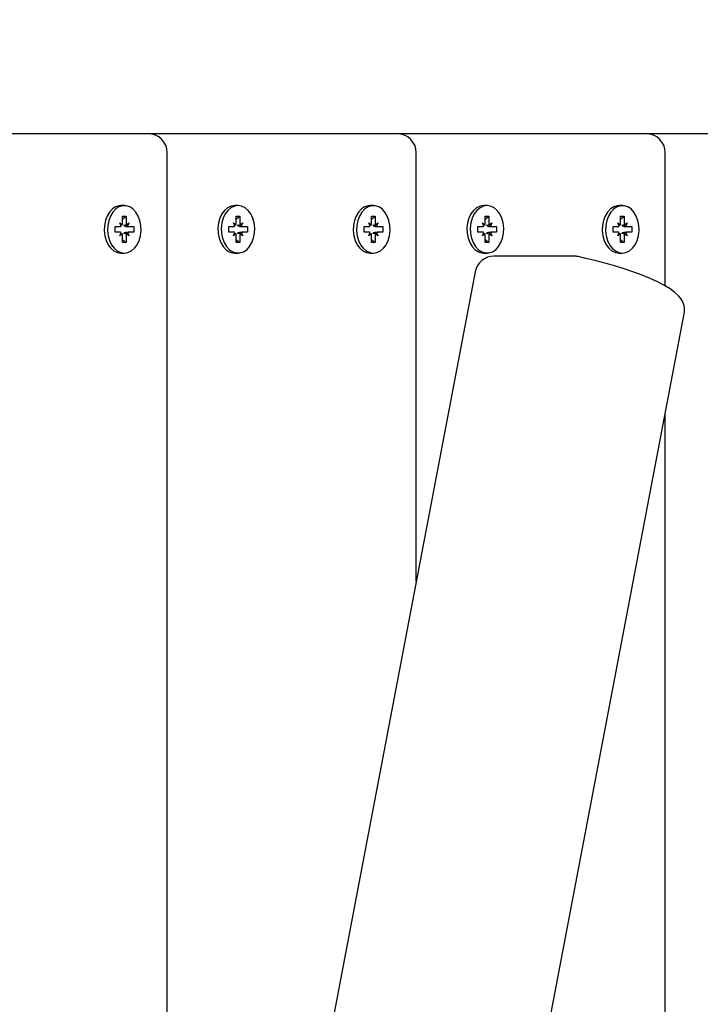
# Model space of a CAD drawing. Units: millimetres. Extents: x 2.8 to 10.61, y 2.29 to 8.8.
# Drawn here: x 8.02 to 8.19, y 5 to 5.25 of the extents above; entities that cross this region are included whole.
import ezdxf

# ---------------------------------------------------------------- set-up
doc = ezdxf.new("R2010")
doc.units = ezdxf.units.MM
doc.header["$LTSCALE"] = 60
doc.header["$PDSIZE"] = -1
doc.linetypes.add('SLD-Сплошная', pattern=[0])
doc.styles.get("Standard").update_dxf_attribs({"font": 'isocpeui.ttf'})
doc.dimstyles.new('ISO-25', dxfattribs={"dimtxt": 2.5, "dimasz": 2.5, "dimexe": 1.25, "dimexo": 0.625, "dimtad": 1, "dimtxsty": 'Standard', "dimcen": 2.5, "dimadec": 0, "dimazin": 0, "dimtfac": 1, "dimtmove": 0, "dimatfit": 3, "dimfxl": 1, "dimarcsym": 0})

# ---------------------------------------------------------------- blocks, each defined once
blk = doc.blocks.new('_D_11')
at = {"color": 0, "lineweight": -2, "transparency": 16777216}
for p, q in [((7.811902802645806, 8.797890501126933), (10.60523252959823, 8.797890501126933)), ((10.54523252959823, 2.952890501126929), (10.54523252959823, 8.617890501126933)), ((7.581747248223983, 2.772890501126929), (10.60523252959823, 2.772890501126929))]:
    blk.add_line(p, q, dxfattribs=at)
at = {"color": 0, "transparency": 16777216}
for points in [[(10.51523252959823, 8.617890501126933), (10.57523252959823, 8.617890501126933), (10.54523252959823, 8.797890501126933)], [(10.51523252959823, 2.952890501126929), (10.57523252959823, 2.952890501126929), (10.54523252959823, 2.772890501126929)]]:
    blk.add_solid(points, dxfattribs=at)
at = {"layer": 'Defpoints', "color": 0, "transparency": 16777216}
for p in [(7.811902802645806, 8.797890501126933), (10.54523252959823, 8.797890501126933), (7.581747248223983, 2.772890501126929)]:
    blk.add_point(p, dxfattribs=at)
at = {"color": 0, "transparency": 16777216, "insert": (10.27923252959823, 5.785390501126929), "char_height": 0.18, "attachment_point": 2, "rotation": 90}
blk.add_mtext('6,03м', dxfattribs=at)
blk = doc.blocks.new('*D17')
at = {"color": 0, "lineweight": -2, "transparency": 16777216}
for p, q in [((6.931747248223976, 7.297890501126939), (9.04283470579062, 7.297890501126939)), ((8.98283470579062, 4.452890501126936), (8.98283470579062, 7.117890501126939)), ((6.281747248223984, 4.272890501126937), (9.04283470579062, 4.272890501126937))]:
    blk.add_line(p, q, dxfattribs=at)
at = {"color": 0, "transparency": 16777216}
for points in [[(8.95283470579062, 7.117890501126939), (9.012834705790619, 7.117890501126939), (8.98283470579062, 7.297890501126939)], [(8.95283470579062, 4.452890501126936), (9.012834705790619, 4.452890501126936), (8.98283470579062, 4.272890501126937)]]:
    blk.add_solid(points, dxfattribs=at)
at = {"layer": 'Defpoints', "color": 0, "transparency": 16777216}
for p in [(6.931747248223976, 7.297890501126939), (8.98283470579062, 7.297890501126939), (6.281747248223984, 4.272890501126937)]:
    blk.add_point(p, dxfattribs=at)
at = {"color": 0, "transparency": 16777216, "insert": (8.82483470579062, 5.785390501126934), "char_height": 0.18, "attachment_point": 5, "rotation": 90}
blk.add_mtext('3,03м', dxfattribs=at)

msp = doc.modelspace()

# ---------------------------------------------------------------- linework, layer by layer
at = {"color": 7, "linetype": 'SLD-Сплошная', "lineweight": 25}
for p, q in [((7.993341043888328, 5.222890501126928), (8.049909586383253, 5.222890501126927)), ((8.049909586383253, 5.222890501126908), (8.058394867757482, 5.222890501126908)), ((8.058394867757482, 5.222890501126908), (8.114963410252408, 5.222890501126907)), ((8.114963410252408, 5.222890501126929), (8.123448691626653, 5.222890501126929)), ((8.123448691626653, 5.222890501126929), (8.180017234121578, 5.222890501126927)), ((8.180017234121578, 5.222890501126929), (8.188502515495816, 5.222890501126929)), ((8.188502515495816, 5.222890501126929), (8.245071057990742, 5.222890501126927)), ((8.054909586383248, 4.777890501126928), (8.054909586383252, 5.217890501126928)), ((8.119963410252407, 5.105999341091179), (8.119963410252407, 5.217890501126907)), ((8.185017234121577, 5.183114976919939), (8.185017234121577, 5.217890501126928)), ((8.043715858570044, 5.204090501126958), (8.04283851857139, 5.204090501126958)), ((8.073414343379861, 5.204090501126921), (8.072537003381207, 5.204090501126921)), ((8.108769682439206, 5.204090501126956), (8.107892342440552, 5.204090501126956)), ((8.138468167249025, 5.204090501126924), (8.13759082725037, 5.204090501126924)), ((8.17382350630837, 5.204090501126953), (8.172946166309716, 5.204090501126953)), ((8.043220883823214, 5.201340501126956), (8.044210833316871, 5.20134050112696)), ((8.043220883823212, 5.199615501126957), (8.043220883823214, 5.201340501126956)), ((8.043333493318219, 5.200624156017745), (8.044210833316871, 5.20134050112696)), ((8.044210833316871, 5.20134050112696), (8.044210833316873, 5.199615501126959)), ((8.072919368633034, 5.199615501126923), (8.072919368633025, 5.20134050112692)), ((8.072919368633025, 5.20134050112692), (8.07390931812669, 5.201340501126921)), ((8.073031978128034, 5.200624156017707), (8.07390931812669, 5.201340501126921)), ((8.07390931812669, 5.201340501126921), (8.07390931812669, 5.19961550112692)), ((8.108274707692377, 5.201340501126954), (8.109264657186035, 5.201340501126959)), ((8.108274707692377, 5.199615501126956), (8.108274707692377, 5.201340501126954)), ((8.108387317187399, 5.200624156017756), (8.109264657186035, 5.201340501126959)), ((8.109264657186035, 5.201340501126959), (8.109264657186037, 5.199615501126957)), ((8.137973192502198, 5.199615501126926), (8.137973192502187, 5.201340501126922)), ((8.137973192502187, 5.201340501126922), (8.138963141995854, 5.201340501126923)), ((8.13808580199718, 5.200624156017697), (8.138963141995854, 5.201340501126923)), ((8.138963141995854, 5.201340501126923), (8.138963141995854, 5.199615501126923)), ((8.17332853156154, 5.201340501126951), (8.174318481055197, 5.201340501126956)), ((8.173328531561538, 5.199615501126953), (8.17332853156154, 5.201340501126951)), ((8.173441141056546, 5.200624156017741), (8.174318481055197, 5.201340501126956)), ((8.174318481055197, 5.201340501126956), (8.1743184810552, 5.199615501126955)), ((8.041276340174951, 5.19859050112696), (8.042496099372494, 5.198590501126958)), ((8.041276340174948, 5.197190501126959), (8.041276340174951, 5.19859050112696)), ((8.042496099372496, 5.199615501126956), (8.043123781119082, 5.199103001126957)), ((8.042858491597856, 5.19872782508808), (8.042496099372496, 5.199615501126956)), ((8.044058277768936, 5.198590501126949), (8.044935617767592, 5.198590501126959)), ((8.044307936021001, 5.199103001126959), (8.044935617767589, 5.199615501126957)), ((8.044935617767589, 5.199615501126957), (8.04457322554223, 5.198727825088079)), ((8.044935617767592, 5.198590501126959), (8.046155376965137, 5.198590501126957)), ((8.046155376965137, 5.198590501126957), (8.046155376965135, 5.197190501126959)), ((8.070974824984766, 5.198590501126921), (8.072194584182315, 5.198590501126922)), ((8.070974824984768, 5.197190501126922), (8.070974824984766, 5.198590501126921)), ((8.072194584182311, 5.199615501126921), (8.0728222659289, 5.199103001126919)), ((8.072556976407668, 5.198727825088041), (8.072194584182311, 5.199615501126921)), ((8.073756762578746, 5.198590501126928), (8.07463410257741, 5.198590501126922)), ((8.074006420830818, 5.199103001126921), (8.074634102577406, 5.199615501126921)), ((8.074634102577406, 5.199615501126921), (8.07427171035205, 5.198727825088043)), ((8.07463410257741, 5.198590501126922), (8.075853861774952, 5.19859050112692)), ((8.075853861774952, 5.19859050112692), (8.075853861774956, 5.197190501126919)), ((8.106330164044115, 5.198590501126958), (8.107549923241656, 5.198590501126955)), ((8.106330164044111, 5.197190501126957), (8.106330164044115, 5.198590501126958)), ((8.107549923241658, 5.199615501126955), (8.108177604988246, 5.199103001126955)), ((8.107912315467019, 5.198727825088078), (8.107549923241658, 5.199615501126955)), ((8.109112101638116, 5.198590501126948), (8.109989441636756, 5.198590501126957)), ((8.109361759890163, 5.199103001126957), (8.109989441636753, 5.199615501126956)), ((8.109989441636753, 5.199615501126956), (8.109627049411394, 5.198727825088077)), ((8.109989441636756, 5.198590501126957), (8.111209200834303, 5.198590501126955)), ((8.111209200834303, 5.198590501126955), (8.1112092008343, 5.197190501126957)), ((8.136028648853928, 5.198590501126922), (8.137248408051478, 5.198590501126923)), ((8.13602864885393, 5.197190501126925), (8.136028648853928, 5.198590501126922)), ((8.137248408051475, 5.199615501126924), (8.137876089798064, 5.199103001126922)), ((8.137610800276834, 5.198727825088044), (8.137248408051475, 5.199615501126924)), ((8.138810586447892, 5.19859050112693), (8.139687926446571, 5.198590501126925)), ((8.139060244699982, 5.199103001126923), (8.13968792644657, 5.199615501126924)), ((8.13968792644657, 5.199615501126924), (8.139325534221214, 5.198727825088046)), ((8.139687926446571, 5.198590501126925), (8.140907685644114, 5.198590501126922)), ((8.140907685644114, 5.198590501126922), (8.140907685644118, 5.197190501126922)), ((8.171383987913277, 5.198590501126955), (8.17260374711082, 5.198590501126953)), ((8.171383987913273, 5.197190501126954), (8.171383987913277, 5.198590501126955)), ((8.172603747110822, 5.199615501126951), (8.17323142885741, 5.199103001126953)), ((8.17296613933618, 5.198727825088074), (8.172603747110822, 5.199615501126951)), ((8.174165925507262, 5.198590501126946), (8.175043265505918, 5.198590501126954)), ((8.174415583759329, 5.199103001126955), (8.175043265505915, 5.199615501126953)), ((8.175043265505915, 5.199615501126953), (8.174680873280556, 5.198727825088074)), ((8.175043265505918, 5.198590501126954), (8.176263024703465, 5.198590501126953)), ((8.176263024703465, 5.198590501126953), (8.176263024703463, 5.197190501126954)), ((8.042496099372496, 5.197190501126956), (8.041276340174948, 5.197190501126959)), ((8.042496099372492, 5.196165501126957), (8.042858491597855, 5.197053177165836)), ((8.043123781119087, 5.196678001126958), (8.042496099372492, 5.196165501126957)), ((8.043220883823212, 5.194440501126958), (8.043220883823212, 5.196165501126958)), ((8.043333493318224, 5.195156846236169), (8.044210833316875, 5.194440501126959)), ((8.044058277768936, 5.197190501126951), (8.044935617767589, 5.197190501126958)), ((8.044210833316875, 5.196165501126956), (8.044210833316875, 5.194440501126959)), ((8.044935617767592, 5.196165501126957), (8.044307936021005, 5.19667800112696)), ((8.04457322554223, 5.197053177165838), (8.044935617767592, 5.196165501126957)), ((8.046155376965135, 5.197190501126959), (8.044935617767589, 5.197190501126958)), ((8.072194584182311, 5.19719050112692), (8.070974824984768, 5.197190501126922)), ((8.072194584182316, 5.196165501126922), (8.072556976407672, 5.197053177165801)), ((8.0728222659289, 5.19667800112692), (8.072194584182316, 5.196165501126922)), ((8.07291936863303, 5.194440501126919), (8.072919368633032, 5.196165501126919)), ((8.073031978128034, 5.195156846236141), (8.073909318126695, 5.194440501126923)), ((8.07375676257875, 5.197190501126928), (8.07463410257741, 5.197190501126921)), ((8.073909318126693, 5.196165501126922), (8.073909318126695, 5.194440501126923)), ((8.074634102577411, 5.196165501126923), (8.074006420830818, 5.196678001126922)), ((8.074271710352049, 5.1970531771658), (8.074634102577411, 5.196165501126923)), ((8.075853861774956, 5.197190501126919), (8.07463410257741, 5.197190501126921)), ((8.10754992324166, 5.197190501126954), (8.106330164044111, 5.197190501126957)), ((8.107549923241656, 5.196165501126956), (8.107912315467019, 5.197053177165834)), ((8.10817760498825, 5.196678001126957), (8.107549923241656, 5.196165501126956)), ((8.108274707692376, 5.194440501126955), (8.108274707692377, 5.196165501126957)), ((8.108387317187404, 5.195156846236153), (8.109264657186039, 5.194440501126957)), ((8.109112101638114, 5.19719050112695), (8.109989441636753, 5.197190501126956)), ((8.109264657186039, 5.196165501126954), (8.109264657186039, 5.194440501126957)), ((8.109989441636756, 5.196165501126956), (8.109361759890167, 5.196678001126958)), ((8.109627049411392, 5.197053177165836), (8.109989441636756, 5.196165501126956)), ((8.1112092008343, 5.197190501126957), (8.109989441636753, 5.197190501126956)), ((8.137248408051473, 5.197190501126923), (8.13602864885393, 5.197190501126925)), ((8.13724840805148, 5.196165501126925), (8.137610800276835, 5.197053177165803)), ((8.137876089798064, 5.196678001126923), (8.13724840805148, 5.196165501126925)), ((8.137973192502193, 5.194440501126921), (8.137973192502194, 5.196165501126923)), ((8.13808580199718, 5.195156846236157), (8.138963141995857, 5.194440501126926)), ((8.138810586447896, 5.197190501126931), (8.139687926446573, 5.197190501126924)), ((8.138963141995855, 5.196165501126925), (8.138963141995857, 5.194440501126926)), ((8.139687926446573, 5.196165501126925), (8.139060244699982, 5.196678001126925)), ((8.139325534221213, 5.197053177165802), (8.139687926446573, 5.196165501126925)), ((8.140907685644118, 5.197190501126922), (8.139687926446573, 5.197190501126924)), ((8.172603747110823, 5.197190501126952), (8.171383987913273, 5.197190501126954)), ((8.172603747110818, 5.196165501126953), (8.17296613933618, 5.197053177165831)), ((8.173231428857411, 5.196678001126954), (8.172603747110818, 5.196165501126953)), ((8.173328531561538, 5.194440501126953), (8.17332853156154, 5.196165501126954)), ((8.17344114105655, 5.195156846236164), (8.1743184810552, 5.194440501126955)), ((8.174165925507262, 5.197190501126946), (8.175043265505915, 5.197190501126953)), ((8.1743184810552, 5.196165501126951), (8.1743184810552, 5.194440501126955)), ((8.175043265505918, 5.196165501126953), (8.17441558375933, 5.196678001126955)), ((8.174680873280556, 5.197053177165833), (8.175043265505918, 5.196165501126953)), ((8.176263024703463, 5.197190501126954), (8.175043265505915, 5.197190501126953)), ((8.044210833316875, 5.194440501126959), (8.043220883823212, 5.194440501126958)), ((8.073909318126695, 5.194440501126923), (8.07291936863303, 5.194440501126919)), ((8.109264657186039, 5.194440501126957), (8.108274707692376, 5.194440501126955)), ((8.138963141995857, 5.194440501126926), (8.137973192502193, 5.194440501126921)), ((8.1743184810552, 5.194440501126955), (8.173328531561538, 5.194440501126953)), ((8.04283851857139, 5.191690501126958), (8.043715858570044, 5.191690501126958)), ((8.072537003381207, 5.191690501126921), (8.073414343379861, 5.191690501126921)), ((8.107892342440552, 5.191690501126956), (8.108769682439206, 5.191690501126956)), ((8.13759082725037, 5.191690501126923), (8.138468167249025, 5.191690501126923)), ((8.161194870599283, 5.190891128721193), (8.140272936351815, 5.190891128721193)), ((8.172946166309716, 5.191690501126954), (8.17382350630837, 5.191690501126954)), ((8.135361267512291, 5.186826815212951), (8.072820267067614, 4.858532364259608)), ((8.127462224692145, 4.84755622190502), (8.190003225136824, 5.175850672858363)), ((8.185017234121574, 4.777890501126928), (8.185017234121577, 5.14967787147735))]:
    msp.add_line(p, q, dxfattribs=at)
at = {"color": 7, "linetype": 'SLD-Сплошная', "lineweight": 25, "flags": 128}
for points in [[(8.04283851857139, 5.204090501126959), (8.042364518086552, 5.204054156461316), (8.041438680852734, 5.203765950788292), (8.040578298474832, 5.203203015619198), (8.039823601476591, 5.202391673176883), (8.039209878650865, 5.201369860932205), (8.03876582699488, 5.200185357690066), (8.038512209870538, 5.198893549505586), (8.0384608861327, 5.197554839893729), (8.038614255622308, 5.196231825428077), (8.038965146952485, 5.19498636879462), (8.039497152834617, 5.193876706161311), (8.04018539726494, 5.192954724119583), (8.040997698698819, 5.192263533524998), (8.041896074824015, 5.191835453681557), (8.042838518571388, 5.191690501126958), (8.042838518571388, 5.191690501126958)], [(8.043715858570044, 5.191690501126958), (8.044658302317416, 5.191835453681556), (8.045556678442612, 5.192263533524997), (8.046368979876492, 5.192954724119582), (8.047057224306814, 5.19387670616131), (8.047589230188947, 5.194986368794619), (8.047940121519122, 5.196231825428076), (8.04809349100873, 5.197554839893728), (8.048042167270895, 5.198893549505585), (8.047788550146553, 5.200185357690065), (8.047344498490567, 5.201369860932204), (8.04673077566484, 5.202391673176882), (8.045976078666598, 5.203203015619197), (8.045115696288697, 5.203765950788291), (8.044189859054882, 5.204054156461314), (8.043241858085207, 5.204054156461314), (8.042316020851388, 5.203765950788291), (8.041455638473488, 5.203203015619197), (8.040700941475246, 5.202391673176881), (8.04008721864952, 5.201369860932204), (8.039643166993532, 5.200185357690065), (8.03938954986919, 5.198893549505584), (8.039338226131354, 5.197554839893728), (8.039491595620962, 5.196231825428076), (8.03984248695114, 5.194986368794619), (8.040374492833271, 5.19387670616131), (8.041062737263594, 5.192954724119582), (8.041875038697473, 5.192263533524997), (8.042773414822669, 5.191835453681556), (8.043715858570044, 5.191690501126958)], [(8.072537003381207, 5.20409050112692), (8.071594559633835, 5.203945548572323), (8.07069618350864, 5.203517468728879), (8.069883882074759, 5.202826278134295), (8.069195637644436, 5.201904296092568), (8.068663631762304, 5.200794633459259), (8.068312740432127, 5.199549176825801), (8.06815937094252, 5.19822616236015), (8.068210694680355, 5.196887452748293), (8.068464311804696, 5.195595644563813), (8.068908363460684, 5.194411141321674), (8.06952208628641, 5.193389329076997), (8.070276783284653, 5.192577986634682), (8.071137165662552, 5.192015051465587), (8.072063002896371, 5.191726845792563), (8.072537003381207, 5.19169050112692)], [(8.073414343379861, 5.204090501126921), (8.07247189963249, 5.203945548572324), (8.071573523507293, 5.203517468728881), (8.070761222073413, 5.202826278134296), (8.07007297764309, 5.201904296092568), (8.069540971760958, 5.200794633459259), (8.069190080430781, 5.199549176825802), (8.069036710941175, 5.198226162360151), (8.069088034679009, 5.196887452748294), (8.06934165180335, 5.195595644563814), (8.069785703459338, 5.194411141321675), (8.070399426285066, 5.193389329076997), (8.071154123283307, 5.192577986634682), (8.072014505661206, 5.192015051465588), (8.072940342895023, 5.191726845792564), (8.073888343864699, 5.191726845792564), (8.074814181098516, 5.192015051465588), (8.075674563476417, 5.192577986634682), (8.076429260474658, 5.193389329076997), (8.077042983300386, 5.194411141321675), (8.077487034956373, 5.195595644563814), (8.077740652080713, 5.196887452748294), (8.077791975818549, 5.198226162360151), (8.077638606328941, 5.199549176825802), (8.077287714998766, 5.200794633459259), (8.076755709116634, 5.201904296092568), (8.07606746468631, 5.202826278134296), (8.07525516325243, 5.203517468728881), (8.074356787127234, 5.203945548572324), (8.073414343379861, 5.204090501126921)], [(8.107892342440552, 5.204090501126958), (8.107418341955714, 5.204054156461314), (8.1064925047219, 5.203765950788291), (8.105632122343994, 5.203203015619196), (8.104877425345757, 5.202391673176881), (8.10426370252003, 5.201369860932203), (8.103819650864041, 5.200185357690065), (8.1035660337397, 5.198893549505584), (8.103514710001864, 5.197554839893727), (8.103668079491472, 5.196231825428075), (8.104018970821647, 5.194986368794618), (8.10455097670378, 5.193876706161308), (8.105239221134104, 5.192954724119582), (8.106051522567983, 5.192263533524997), (8.10694989869318, 5.191835453681555), (8.107892342440552, 5.191690501126957), (8.107892342440552, 5.191690501126957)], [(8.108769682439206, 5.191690501126956), (8.10971212618658, 5.191835453681554), (8.110610502311776, 5.192263533524996), (8.111422803745656, 5.192954724119581), (8.112111048175978, 5.193876706161308), (8.11264305405811, 5.194986368794617), (8.112993945388286, 5.196231825428075), (8.113147314877894, 5.197554839893726), (8.113095991140058, 5.198893549505583), (8.112842374015717, 5.200185357690064), (8.11239832235973, 5.201369860932203), (8.111784599534001, 5.20239167317688), (8.111029902535762, 5.203203015619195), (8.11016952015786, 5.203765950788289), (8.109243682924044, 5.204054156461313), (8.108295681954369, 5.204054156461313), (8.107369844720552, 5.203765950788289), (8.10650946234265, 5.203203015619195), (8.105754765344411, 5.202391673176879), (8.105141042518683, 5.201369860932203), (8.104696990862696, 5.200185357690064), (8.104443373738354, 5.198893549505582), (8.104392050000518, 5.197554839893726), (8.104545419490126, 5.196231825428075), (8.104896310820303, 5.194986368794617), (8.105428316702435, 5.193876706161308), (8.106116561132758, 5.192954724119581), (8.106928862566637, 5.192263533524996), (8.107827238691833, 5.191835453681554), (8.108769682439206, 5.191690501126956)], [(8.13759082725037, 5.204090501126923), (8.136648383502997, 5.203945548572325), (8.135750007377801, 5.203517468728883), (8.134937705943921, 5.202826278134298), (8.1342494615136, 5.20190429609257), (8.133717455631468, 5.200794633459262), (8.13336656430129, 5.199549176825804), (8.133213194811683, 5.198226162360153), (8.13326451854952, 5.196887452748296), (8.13351813567386, 5.195595644563816), (8.133962187329846, 5.194411141321676), (8.134575910155576, 5.193389329076999), (8.135330607153815, 5.192577986634683), (8.136190989531716, 5.192015051465589), (8.137116826765533, 5.191726845792566), (8.13759082725037, 5.191690501126923)], [(8.138468167249025, 5.204090501126924), (8.137525723501652, 5.203945548572326), (8.136627347376455, 5.203517468728884), (8.135815045942575, 5.202826278134299), (8.135126801512254, 5.201904296092571), (8.13459479563012, 5.200794633459263), (8.134243904299945, 5.199549176825805), (8.134090534810337, 5.198226162360154), (8.134141858548173, 5.196887452748296), (8.134395475672513, 5.195595644563817), (8.134839527328502, 5.194411141321677), (8.135453250154228, 5.193389329077), (8.136207947152469, 5.192577986634684), (8.13706832953037, 5.192015051465591), (8.137994166764187, 5.191726845792568), (8.138942167733862, 5.191726845792568), (8.13986800496768, 5.192015051465591), (8.140728387345582, 5.192577986634684), (8.14148308434382, 5.193389329077001), (8.142096807169548, 5.194411141321677), (8.142540858825535, 5.195595644563817), (8.142794475949877, 5.196887452748297), (8.142845799687713, 5.198226162360154), (8.142692430198105, 5.199549176825805), (8.14234153886793, 5.200794633459263), (8.141809532985796, 5.201904296092571), (8.141121288555473, 5.202826278134299), (8.140308987121594, 5.203517468728884), (8.139410610996396, 5.203945548572326), (8.138468167249025, 5.204090501126924)], [(8.172946166309716, 5.204090501126954), (8.172472165824878, 5.204054156461311), (8.17154632859106, 5.203765950788288), (8.17068594621316, 5.203203015619194), (8.169931249214917, 5.202391673176877), (8.169317526389191, 5.201369860932202), (8.168873474733203, 5.200185357690062), (8.168619857608862, 5.198893549505581), (8.168568533871026, 5.197554839893725), (8.168721903360634, 5.196231825428073), (8.16907279469081, 5.194986368794615), (8.169604800572943, 5.193876706161307), (8.170293045003266, 5.192954724119579), (8.171105346437146, 5.192263533524994), (8.172003722562343, 5.191835453681552), (8.172946166309716, 5.191690501126955), (8.172946166309716, 5.191690501126955)], [(8.17382350630837, 5.191690501126954), (8.174765950055741, 5.191835453681551), (8.175664326180938, 5.192263533524994), (8.176476627614818, 5.192954724119579), (8.177164872045141, 5.193876706161306), (8.177696877927273, 5.194986368794615), (8.178047769257448, 5.196231825428073), (8.178201138747056, 5.197554839893724), (8.17814981500922, 5.198893549505581), (8.17789619788488, 5.200185357690061), (8.177452146228893, 5.201369860932201), (8.176838423403165, 5.202391673176876), (8.176083726404924, 5.203203015619192), (8.175223344027023, 5.203765950788287), (8.174297506793206, 5.20405415646131), (8.173349505823532, 5.20405415646131), (8.172423668589714, 5.203765950788287), (8.171563286211814, 5.203203015619192), (8.170808589213573, 5.202391673176876), (8.170194866387845, 5.201369860932201), (8.169750814731858, 5.20018535769006), (8.169497197607518, 5.198893549505581), (8.169445873869682, 5.197554839893723), (8.169599243359288, 5.196231825428073), (8.169950134689465, 5.194986368794615), (8.170482140571597, 5.193876706161306), (8.17117038500192, 5.192954724119579), (8.1719826864358, 5.192263533524994), (8.172881062560997, 5.19183545368155), (8.17382350630837, 5.191690501126954)], [(8.189061608185185, 5.179825880366256), (8.188448057664905, 5.180543534130559), (8.187522375507662, 5.181410376337598), (8.186300840021579, 5.182328033118084), (8.184654414777633, 5.183337411573683), (8.183004211137712, 5.184194656093068), (8.181070068002786, 5.185075208424168), (8.179019185594072, 5.185907984886192), (8.176843712389788, 5.186708294401405), (8.174544149643804, 5.187482304612405), (8.172127804047129, 5.188231141816696), (8.169606158795101, 5.18895341464744), (8.166993460930827, 5.189646413182635), (8.164305881732993, 5.190306736877868), (8.162283289848506, 5.190771225394203)]]:
    msp.add_lwpolyline(points, dxfattribs=at)
at = {"color": 7, "linetype": 'SLD-Сплошная', "lineweight": 25}
for centre, radius, start, end in [((8.049909586383253, 5.217890501126928), 0.004999999999999005, 0, 90), ((8.114963410252408, 5.217890501126907), 0.005000000000000782, 0, 90), ((8.180017234121578, 5.217890501126928), 0.004999999999999005, 0, 90), ((8.042486266033455, 5.199163281890232), 0.0005728651650565192, 270.9835412082565, 310.523600759136), ((8.041856564794672, 5.199608547906259), 0.001364336746889332, 338.2508296558277, 0.2920041005504597), ((8.045575152345345, 5.199608547906244), 0.001364336746822032, 179.7079958987264, 201.7491703445385), ((8.04494545110662, 5.199163281890218), 0.000572865165040136, 229.4763992408101, 269.016458792785), ((8.072184750843276, 5.199163281890184), 0.0005728651650429831, 270.9835412082779, 310.5236007591534), ((8.07155504960439, 5.199608547906251), 0.001364336746994237, 338.25082965626, 0.2920040994463616), ((8.075273637155162, 5.199608547906206), 0.001364336746823682, 179.707995898801, 201.7491703445109), ((8.074643935916436, 5.199163281890163), 0.0005728651650214564, 229.4763992399454, 269.0164587929307), ((8.107540089902612, 5.199163281890248), 0.0005728651650732681, 270.9835412087589, 310.5236007584445), ((8.106910388663774, 5.199608547906274), 0.001364336746953157, 338.2508296561716, 0.2920040998653934), ((8.110628976214564, 5.199608547906249), 0.001364336746877133, 179.7079958989993, 201.7491703438965), ((8.109999274975785, 5.199163281890219), 0.0005728651650428002, 229.4763992409833, 269.0164587927896), ((8.137238574712429, 5.199163281890212), 0.0005728651650706954, 270.9835412092964, 310.5236007584248), ((8.136608873473527, 5.199608547906258), 0.001364336747020631, 338.2508296565014, 0.2920040992914633), ((8.140327461024292, 5.1996085479062), 0.001364336746788166, 179.7079958983835, 201.7491703447519), ((8.139697759785605, 5.199163281890178), 0.0005728651650340657, 229.4763992403484, 269.0164587920638), ((8.172593913771776, 5.199163281890242), 0.000572865165070604, 270.9835412087635, 310.5236007582898), ((8.171964212532954, 5.199608547906259), 0.001364336746933875, 338.2508296563731, 0.2920041003544607), ((8.175682800083623, 5.199608547906231), 0.001364336746772543, 179.7079958983428, 201.749170344966), ((8.17505309884495, 5.199163281890222), 0.0005728651650481893, 229.4763992410595, 269.0164587924435), ((8.042486266033471, 5.19661772036372), 0.0005728651650172965, 49.4763992398488, 89.01645879309987), ((8.04185656479462, 5.196172454347659), 0.001364336746942791, 359.7079958993499, 21.74917034315706), ((8.04557515234532, 5.196172454347676), 0.001364336746795304, 158.2508296550547, 180.2920041015039), ((8.044945451106637, 5.196617720363659), 0.0005728651650795608, 90.9835412091027, 130.5236007578665), ((8.07218475084328, 5.196617720363663), 0.0005728651650392708, 49.47639924055883, 89.01645879242591), ((8.071555049604669, 5.196172454347646), 0.001364336746713809, 359.7079958981819, 21.74917034582878), ((8.07527363715517, 5.196172454347645), 0.001364336746828969, 158.25082965594, 180.2920041016089), ((8.074643935916448, 5.196617720363644), 0.0005728651650585446, 90.98354120825111, 130.523600758962), ((8.10754008990263, 5.196617720363705), 0.0005728651650308862, 49.47639924030945, 89.01645879258983), ((8.1069103886639, 5.19617245434767), 0.001364336746827311, 359.7079958987657, 21.74917034448942), ((8.110628976214507, 5.196172454347675), 0.001364336746818355, 158.2508296554763, 180.2920041015363), ((8.109999274975808, 5.196617720363637), 0.00057286516510086, 90.98354120977817, 130.5236007572142), ((8.137238574712441, 5.196617720363657), 0.0005728651650465013, 49.47639924094326, 89.01645879243965), ((8.136608873473856, 5.196172454347659), 0.001364336746688759, 359.7079958978035, 21.74917034580704), ((8.140327461024283, 5.196172454347653), 0.001364336746777535, 158.2508296553186, 180.2920041018434), ((8.139697759785617, 5.196617720363638), 0.0005728651650676044, 90.98354120876877, 130.523600758655), ((8.17259391377179, 5.196617720363701), 0.0005728651650322349, 49.47639924030945, 89.0164587922376), ((8.171964212532995, 5.196172454347654), 0.001364336746894633, 359.7079958993396, 21.74917034398632), ((8.17568280008363, 5.196172454347674), 0.001364336746779284, 158.2508296549445, 180.2920041016192), ((8.175053098844971, 5.196617720363633), 0.0005728651651022103, 90.98354120995276, 130.5236007570987), ((8.140272936351815, 5.185891128721193), 0.004999999999999893, 90, 169.2142328725232), ((8.161194870599283, 5.185891128721192), 0.005000000000000782, 77.42696932202915, 90), ((8.1850915562973, 5.176786359350124), 0.005000000000001498, 349.2142328725178, 37.43811699977547)]:
    msp.add_arc(centre, radius, start, end, dxfattribs=at)
for centre, major_axis, ratio, start_param, end_param in [((8.042496099372496, 5.199615501126956), (0.008669287865185284, 0.0008519404192011138), 0.06574150515795749, 4.73197881608764, 4.778393392459472), ((8.044935617767589, 5.199615501126957), (0.007946597407499922, 0.0009281813993524679), 0.0547229472338626, 4.520826468033756, 4.626929065124757), ((8.044935617767589, 5.199615501126957), (0.008919237373381959, -0.0004809712300142266), 0.1014825914893793, 4.571117809575465, 4.677220406666565), ((8.072194584182311, 5.199615501126921), (0.00866928786518706, 0.0008519404192011138), 0.06574150515812714, 4.731978816087575, 4.778393392460051), ((8.074634102577406, 5.199615501126921), (0.007946597407499922, 0.0009281813993533561), 0.05472294723399793, 4.520826468032909, 4.626929065125147), ((8.074634102577406, 5.199615501126921), (0.008919237373383737, -0.0004809712300133385), 0.1014825914893596, 4.571117809574993, 4.677220406666949), ((8.107549923241658, 5.199615501126955), (0.008669287865185284, 0.0008519404192011138), 0.06574150515801906, 4.731978816087658, 4.778393392459535), ((8.109989441636753, 5.199615501126956), (0.007946597407499922, 0.0009281813993524679), 0.05472294723388836, 4.520826468035681, 4.626929065124457), ((8.109989441636753, 5.199615501126956), (0.008919237373380184, -0.0004809712300142266), 0.1014825914893887, 4.571117809577417, 4.677220406666368), ((8.137248408051475, 5.199615501126924), (0.008669287865185284, 0.0008519404192011138), 0.06574150515803902, 4.731978816087508, 4.778393392459849), ((8.13968792644657, 5.199615501126924), (0.007946597407499922, 0.0009281813993524679), 0.0547229472338626, 4.520826468031502, 4.626929065125537), ((8.13968792644657, 5.199615501126924), (0.008919237373381959, -0.0004809712300142266), 0.10148259148928, 4.571117809573317, 4.677220406667184), ((8.172603747110822, 5.199615501126951), (0.008669287865185284, 0.0008519404192011138), 0.06574150515814048, 4.731978816087578, 4.778393392459767), ((8.175043265505915, 5.199615501126953), (0.007946597407499922, 0.0009281813993524679), 0.0547229472337781, 4.520826468034045, 4.626929065124888), ((8.175043265505915, 5.199615501126953), (0.008919237373381959, -0.0004809712300142266), 0.1014825914893793, 4.571117809575465, 4.677220406666605), ((8.042496099372492, 5.196165501126957), (0.008669287865185284, -0.0008519404192011138), 0.06574150515803902, 1.50479191471908, 1.551206491091686), ((8.044935617767592, 5.196165501126957), (0.007946597407499922, -0.0009281813993533561), 0.0547229472338619, 1.656256242054751, 1.76235883914561), ((8.044935617767592, 5.196165501126957), (0.008919237373381959, 0.0004809712300142266), 0.1014825914893793, 1.605964900513217, 1.712067497604086), ((8.072194584182316, 5.196165501126922), (0.008669287865185284, -0.0008519404192011138), 0.06574150515812054, 1.50479191471984, 1.551206491092687), ((8.074634102577411, 5.196165501126923), (0.007946597407499922, -0.0009281813993524679), 0.0547229472337781, 1.656256242054802, 1.762358839146405), ((8.074634102577411, 5.196165501126923), (0.008919237373380184, 0.0004809712300142266), 0.1014825914893994, 1.605964900512988, 1.712067497604694), ((8.107549923241656, 5.196165501126956), (0.008669287865185284, -0.0008519404192011138), 0.06574150515803902, 1.504791914719263, 1.551206491091883), ((8.109989441636756, 5.196165501126956), (0.007946597407498146, -0.0009281813993524679), 0.05472294723390043, 1.656256242055055, 1.762358839144281), ((8.109989441636756, 5.196165501126956), (0.008919237373381959, 0.0004809712300142266), 0.1014825914893686, 1.605964900513214, 1.712067497601968), ((8.13724840805148, 5.196165501126925), (0.00866928786518706, -0.0008519404192011138), 0.06574150515802568, 1.50479191471975, 1.551206491092673), ((8.139687926446573, 5.196165501126925), (0.007946597407501699, -0.0009281813993524677), 0.05472294723385054, 1.656256242054649, 1.76235883914797), ((8.139687926446573, 5.196165501126925), (0.008919237373383737, 0.0004809712300142266), 0.1014825914892705, 1.605964900512791, 1.712067497606627), ((8.172603747110818, 5.196165501126953), (0.008669287865185284, -0.0008519404192011138), 0.06574150515803902, 1.504791914719374, 1.551206491091646), ((8.175043265505918, 5.196165501126953), (0.007946597407499922, -0.0009281813993524679), 0.05472294723388836, 1.656256242054612, 1.762358839145928), ((8.175043265505918, 5.196165501126953), (0.008919237373381959, 0.0004809712300142266), 0.1014825914893793, 1.605964900513022, 1.712067497604086)]:
    msp.add_ellipse(centre, major_axis=major_axis, ratio=ratio, start_param=start_param, end_param=end_param, dxfattribs=at)

# ---------------------------------------------------------------- dimensions: what is measured, and where the dimension line sits
at = {"color": 251, "true_color": 0x636466}
dim = msp.add_linear_dim(base=(10.54523252959823, 8.797890501126933), p1=(7.581747248223979, 2.772890501126928), p2=(7.811902802645802, 8.797890501126929), angle=90.0000000000002, dimstyle='ISO-25', override={"dimtxt": 0.18, "dimasz": 0.18, "dimexe": 0.06, "dimexo": 0, "dimgap": 0.05, "dimzin": 1, "dimpost": 'м', "dimtdec": 3, "dimtzin": 1}, dxfattribs=at)
dim.commit()
dim.dimension.update_dxf_attribs({"geometry": '_D_11', "text_midpoint": (10.54523252959823, 5.785390501126929), "dimtype": 160})
dim = msp.add_linear_dim(base=(8.98283470579062, 7.297890501126939), p1=(6.28174724822398, 4.272890501126935), p2=(6.931747248223973, 7.297890501126935), angle=90, dimstyle='ISO-25', override={"dimtxt": 0.18, "dimasz": 0.18, "dimexe": 0.06, "dimexo": 0, "dimgap": 0.05, "dimzin": 1, "dimpost": 'м', "dimtdec": 3, "dimtzin": 1})
dim.commit()
dim.dimension.update_dxf_attribs({"geometry": '*D17', "text_midpoint": (8.82483470579062, 5.785390501126934)})

doc.saveas('drawing.dxf')
